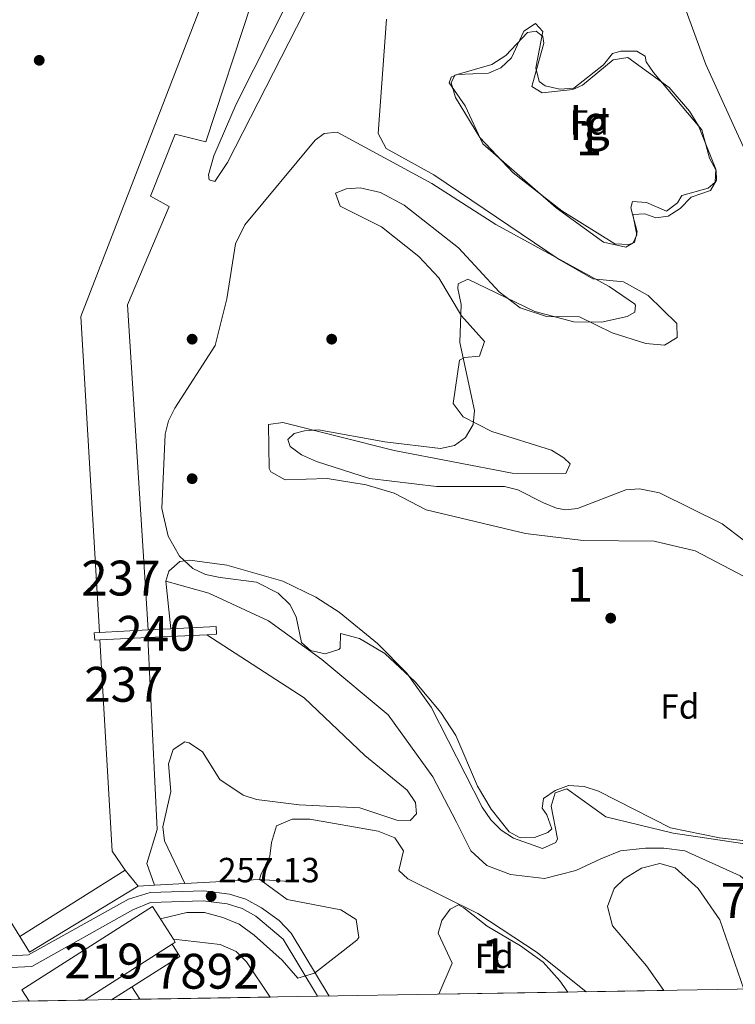
# Model space of a CAD drawing. Units: metres. Extents: x 615373 to 622341, y 4659980 to 4664722.
# Drawn here: x 615503 to 615708, y 4659980 to 4660263 of the extents above; entities that cross this region are included whole.
import ezdxf
from ezdxf.enums import TextEntityAlignment as Align

# ---------------------------------------------------------------- set-up
doc = ezdxf.new("R2010")
doc.units = ezdxf.units.M
doc.header["$MEASUREMENT"] = 0
for name, pattern in [('DGN Style 1', [52.23164790000001, 0.08690790000000001, -52.14474000000001]), ('DGN Style 3', [121.67106000000003, 86.90790000000001, -34.76316000000001]), ('DGN Style 4', [139.13954790000003, 69.52632000000001, -34.76316000000001, 0.08690790000000001, -34.76316000000001])]:
    doc.linetypes.add(name, pattern=pattern)
for name, color, linetype, lineweight in [('Nivel 11', 7, 'Continuous', 0), ('Nivel 15', 7, 'Continuous', 0), ('Nivel 16', 7, 'Continuous', 0), ('Nivel 17', 7, 'Continuous', 0), ('Nivel 21', 7, 'Continuous', 0), ('Nivel 23', 7, 'Continuous', 0), ('Nivel 35', 7, 'Continuous', 0), ('Nivel 37', 7, 'Continuous', 0), ('Nivel 41', 7, 'Continuous', 0), ('Nivel 48', 7, 'Continuous', 0), ('Nivel 49', 7, 'Continuous', 0), ('Nivel 5', 7, 'Continuous', 0), ('Nivel 51', 7, 'Continuous', 0), ('Nivel 52', 7, 'Continuous', 0), ('Nivel 53', 7, 'Continuous', 0), ('Nivel 57', 7, 'Continuous', 0), ('Nivel 59', 7, 'Continuous', 0), ('Nivel 61', 7, 'Continuous', 0), ('Nivel 62', 7, 'Continuous', 0), ('Nivel 7', 7, 'Continuous', 0)]:
    doc.layers.add(name, color=color, linetype=linetype, lineweight=lineweight)
doc.styles.add('Style-Arial', font='txt')
doc.styles.add('Style-Arial Narrow', font='txt')

# ---------------------------------------------------------------- blocks, each defined once
blk = doc.blocks.new('5PERFI')
at = {"layer": 'Nivel 17', "linetype": 'Continuous', "lineweight": 0}
h = blk.add_hatch(color=7, dxfattribs=at)
edge = h.paths.add_edge_path()
edge.add_arc((0.001680109649896622, -0.003840018063783646), 1.559999999766158, 315.0000000018422, 675.0000000018422)
blk = doc.blocks.new('5PATER')
at = {"layer": 'Nivel 7', "linetype": 'Continuous', "lineweight": 0}
h = blk.add_hatch(color=51, dxfattribs=at)
edge = h.paths.add_edge_path()
edge.add_ellipse((0.0004966035485267639, -0.003717619925737381), major_axis=(-1.095731442372465, -1.110710699892244), ratio=0.9994222409660318, start_angle=0, end_angle=360)

msp = doc.modelspace()

# ---------------------------------------------------------------- linework, layer by layer
at = {"layer": 'Nivel 11', "color": 142, "linetype": 'Continuous', "lineweight": 13, "flags": 128}
for points, elevation in [([(615719.1400000006, 4660025.030000001), (615690.2899999991, 4660029.379999999), (615670.8999999985, 4660034.07), (615659.7699999996, 4660042.080000002), (615656.4200000018, 4660040.98), (615655.3000000007, 4660037.100000001), (615657.1099999994, 4660027.77), (615656.5700000003, 4660026.73), (615652.7699999996, 4660024.98), (615644.4200000018, 4660027.93), (615640.9400000013, 4660030.219999999), (615637.9699999988, 4660033.210000001), (615635.4800000004, 4660036.809999999), (615620.8399999999, 4660065.5), (615613.9200000018, 4660075.239999998), (615605.4299999997, 4660083.800000001), (615594.4600000009, 4660092.699999999), (615587.7699999996, 4660097.039999999), (615578.3599999994, 4660101.580000002), (615562.2399999984, 4660106.239999998), (615551.6700000018, 4660107.68), (615548.7800000012, 4660107.25), (615545.6900000013, 4660104.489999998), (615544.75, 4660101.580000002)], 250.91), ([(615544.75, 4660101.580000002), (615546.1999999993, 4660087.969999999)], 250.91), ([(615665.2899999991, 4659983.899999999), (615651.2800000012, 4659995.210000001), (615634.2600000016, 4660006.309999999), (615614.129999999, 4660016.280000001), (615611.6000000015, 4660018.690000001), (615612.8900000006, 4660024.330000002), (615610.4899999984, 4660027.989999998), (615605.6400000006, 4660029.969999999), (615586.0399999991, 4660033.379999999), (615581, 4660033.390000001), (615576.5599999987, 4660031.440000001), (615575.0599999987, 4660026.73), (615574.6400000006, 4660022.77), (615572.0500000007, 4660017.469999999), (615571.6700000018, 4660016.129999999)], 250.5)]:
    msp.add_lwpolyline(points, dxfattribs=dict(at, elevation=elevation))
at = {"layer": 'Nivel 11', "color": 142, "linetype": 'Continuous', "lineweight": 13}
for points in [[(615590.0899999999, 4660288.219999999, 250.95), (615564.9600000009, 4660238.399999999, 251.82), (615558.5700000003, 4660223.559999999, 251.95), (615557.0399999991, 4660218.080000002, 251.96), (615557.2600000016, 4660216.690000001, 251.96), (615558.879999999, 4660216.239999998, 251.96), (615562.4899999984, 4660221.609999999, 251.96), (615586.6499999985, 4660269.07, 251.89)], [(615608.0899999999, 4660262.73, 250.7), (615605.6700000018, 4660230, 250.91), (615607.9499999993, 4660225.699999999, 250.91), (615621.6000000015, 4660218.09, 250.91), (615657.5899999999, 4660193.850000001, 250.7), (615667.2100000009, 4660188.309999999, 250.7), (615676.0199999996, 4660187.420000002, 250.7), (615683.1000000015, 4660183.530000001, 250.7), (615691.3399999999, 4660175.48, 250.7), (615691.370000001, 4660171.469999999, 250.7), (615687.75, 4660169.280000001, 250.7), (615682.3999999985, 4660169.789999999, 250.74), (615672.7300000004, 4660172.789999999, 250.91), (615663.3999999985, 4660177.43, 250.91), (615653.9499999993, 4660177.469999999, 250.91), (615646.3599999994, 4660179.960000001, 250.91), (615640.3099999987, 4660184.539999999, 250.91), (615628.6700000018, 4660197.170000002, 250.91), (615613.1000000015, 4660209.460000001, 250.73), (615606.3099999987, 4660213.050000001, 250.69), (615600.4600000009, 4660214.350000001, 250.7), (615596.4899999984, 4660214.140000001, 250.83), (615593.4200000018, 4660212.850000001, 250.91), (615594.75, 4660209.129999999, 250.91), (615606.6600000001, 4660203.25, 250.91), (615617.370000001, 4660194.710000001, 250.91), (615623.0799999982, 4660188.580000002, 250.91), (615629.5500000007, 4660177.690000001, 250.91), (615636.1499999985, 4660170.32, 250.7), (615634.7600000016, 4660166.109999999, 250.91), (615630.4100000001, 4660165.77, 250.91), (615629.0100000016, 4660164.989999998, 250.91), (615627.2100000009, 4660152.59, 250.91), (615629.9899999984, 4660148.77, 250.88), (615638.2399999984, 4660144.57, 250.7), (615655.370000001, 4660139.170000002, 250.5), (615658.9100000001, 4660136.98, 250.63), (615660.6799999997, 4660135.260000002, 250.7)], [(615637.2800000012, 4660247.260000002, 251.06), (615640.879999999, 4660248.760000002, 250.96), (615643.9200000018, 4660251.690000001, 250.85), (615647.4600000009, 4660259.330000002, 250.85), (615650.7699999996, 4660261.469999999, 250.85), (615652.8599999994, 4660259.219999999, 250.85), (615650.8999999985, 4660248.75, 250.85), (615651.7899999991, 4660244.850000001, 250.85), (615653.5799999982, 4660243.670000002, 250.85), (615657.7399999984, 4660242.640000001, 250.85), (615661.7300000004, 4660242.989999998, 250.85), (615670.2899999991, 4660249.670000002, 250.85), (615672.870000001, 4660252.93, 250.85), (615675.2399999984, 4660253.530000001, 250.64), (615679.7899999991, 4660253.57, 250.64), (615682.25, 4660252.170000002, 250.64), (615682.5100000016, 4660250.48, 250.64), (615684.629999999, 4660247.41, 250.64), (615698.4299999997, 4660230.989999998, 250.64), (615700.6499999985, 4660222.890000001, 250.85), (615702.6000000015, 4660219.370000001, 250.85), (615702.629999999, 4660216.559999999, 250.85), (615700.9699999988, 4660213.59, 250.85), (615695.4299999997, 4660211.75, 250.85), (615692.2600000016, 4660208.5, 250.85), (615688.8299999982, 4660206.239999998, 250.85), (615685.2399999984, 4660205.82, 250.85), (615682.1000000015, 4660206.920000002, 250.85), (615678.6700000018, 4660206.710000001, 250.85), (615679.8500000015, 4660200.949999999, 250.85), (615678.7699999996, 4660198.580000002, 250.85), (615676.6499999985, 4660197.359999999, 250.85), (615670.2800000012, 4660198.859999999, 250.85), (615656.7100000009, 4660208.699999999, 250.85), (615635.629999999, 4660226.969999999, 250.85), (615630.6499999985, 4660237.93, 250.85), (615626.0199999996, 4660244.530000001, 250.85), (615626.5700000003, 4660246.109999999, 250.85), (615628.3299999982, 4660246.879999999, 250.85), (615637.2800000012, 4660247.260000002, 251.06)], [(615660.6799999997, 4660135.260000002, 250.7), (615659.4299999997, 4660132.530000001, 250.7), (615644.1099999994, 4660132.620000001, 250.7), (615610.2600000016, 4660139.109999999, 250.7), (615578.3399999999, 4660147.09, 250.91), (615574.1900000013, 4660146.580000002, 250.91), (615574.4600000009, 4660133.960000001, 250.91), (615574.9100000001, 4660132.93, 250.91), (615579.0399999991, 4660130.629999999, 250.91), (615591.0599999987, 4660131.010000002, 250.59), (615602.1999999993, 4660129.27, 250.36), (615610.3000000007, 4660126.850000001, 250.28), (615619.4699999988, 4660122.120000001, 250.5), (615647.9499999993, 4660115.309999999, 250.28), (615664.3999999985, 4660113.300000001, 250.28), (615684.8399999999, 4660113.050000001, 250.3), (615696.5500000007, 4660110.280000001, 250.47), (615710.6099999994, 4660102.98, 250.53)], [(615556.5899999999, 4660086.260000002, 250.91), (615584.4299999997, 4660068.199999999, 250.91), (615601.879999999, 4660051.609999999, 250.91), (615613.9400000013, 4660041.670000002, 250.91), (615616.3999999985, 4660038.120000001, 250.91), (615616.6799999997, 4660034.91, 250.91), (615614.8399999999, 4660033.010000002, 250.91), (615611, 4660033.149999999, 250.91), (615600.4299999997, 4660036.609999999, 250.91), (615582.9899999984, 4660037.510000002, 250.91), (615570.7699999996, 4660039.059999999, 251.75), (615566.9899999984, 4660040.289999999, 251.75), (615560.25, 4660044.789999999, 251.75), (615555.2699999996, 4660052.719999999, 251.75), (615551.5100000016, 4660055.300000001, 251.75), (615550.25, 4660055.52, 251.75), (615546.8999999985, 4660053.370000001, 251.54), (615545.5799999982, 4660049.27, 251.34), (615546.2199999988, 4660041.280000001, 250.93), (615543.9499999993, 4660031.170000002, 251.12), (615544.4100000001, 4660027.190000001, 250.92), (615550.2600000016, 4660014.93, 250.91)], [(615710.5500000007, 4659984.649999999, 250.5), (615703.6499999985, 4660004.550000001, 250.5), (615697.4400000013, 4660013.539999999, 250.5), (615690.8299999982, 4660019.460000001, 250.5), (615686.4100000001, 4660020.640000001, 250.42), (615681.1600000001, 4660019.370000001, 250.26), (615676.1499999985, 4660016.309999999, 250.11), (615673.370000001, 4660013.48, 250.07), (615671.4400000013, 4660008.379999999, 250.07), (615672.879999999, 4660002.780000001, 250.07), (615682.5700000003, 4659991.330000002, 250.07), (615687.5500000007, 4659984.27, 250.25)], [(615546.9600000009, 4659998.949999999, 250.92), (615560.3299999982, 4659997.41, 251.35), (615565, 4659995.460000001, 251.41), (615567.9400000013, 4659992.440000001, 251.35), (615574.7199999988, 4659982.390000001, 251.27)]]:
    msp.add_polyline3d(points, dxfattribs=at)
at = {"layer": 'Nivel 15', "color": 51, "linetype": 'Continuous', "lineweight": 13, "extrusion": (0.00816313761526616, 0.005207368936682041, 0.9999531221477492), "elevation": 29557.97581521048, "flags": 128}
msp.add_lwpolyline([(615482.889481619, 4659890.511549264), (615480.8395499252, 4659893.721592885), (615518.2818126269, 4659917.601916667), (615524.2716130391, 4659908.211789351)], dxfattribs=at)
at = {"layer": 'Nivel 15', "color": 51, "linetype": 'Continuous', "lineweight": 13, "extrusion": (0.0082064051575413, 0.00523354341655301, 0.999952631346954), "elevation": 29706.58146389532, "flags": 128}
msp.add_lwpolyline([(615523.6719910391, 4659905.877109833), (615498.550457038, 4659889.856890433)], dxfattribs=at)
at = {"layer": 'Nivel 15', "color": 51, "linetype": 'Continuous', "lineweight": 13, "extrusion": (0.007794765541883657, 0.005010920705496638, 0.999957065230218), "elevation": 28415.77800179417, "flags": 128}
msp.add_lwpolyline([(615526.1792942062, 4659915.064820882), (615526.7192777991, 4659914.224810336), (615525.8092274964, 4659913.644803058)], dxfattribs=at)
at = {"layer": 'Nivel 16', "color": 1, "linetype": 'Continuous', "lineweight": 0, "extrusion": (0.1076135459527959, 0.005505809327817467, 0.9941775549624481), "elevation": 92149.71480962417, "flags": 128}
msp.add_lwpolyline([(4622548.798771564, -847860.9020798318), (4622548.798771562, -847854.4058193713)], dxfattribs=at)
at = {"layer": 'Nivel 16', "color": 1, "linetype": 'Continuous', "lineweight": 0, "extrusion": (0.1067961072465206, 0.005560710291723253, 0.9942653921252822), "elevation": 91902.41433817058, "flags": 128}
msp.add_lwpolyline([(4621776.556235807, -852080.6715910882), (4621776.556235805, -852066.551626496)], dxfattribs=at)
at = {"layer": 'Nivel 16', "color": 1, "linetype": 'Continuous', "lineweight": 0, "extrusion": (0.1127826026625377, 0.005393950562121369, 0.9936050472063825), "elevation": 94809.97540923892, "flags": 128}
msp.add_lwpolyline([(4625359.75595778, -832058.0969053395), (4625359.755957779, -832072.0015987866)], dxfattribs=at)
at = {"layer": 'Nivel 16', "color": 1, "linetype": 'Continuous', "lineweight": 0, "extrusion": (0.1135266040100236, 0.005361350838726026, 0.9935204910313302), "elevation": 95115.99883503409, "flags": 128}
msp.add_lwpolyline([(4625860.755708707, -829247.1494525857), (4625860.755708706, -829264.2189341262)], dxfattribs=at)
at = {"layer": 'Nivel 16', "color": 1, "linetype": 'Continuous', "lineweight": 13, "extrusion": (-0.2979942859388645, -0.02019316238173508, 0.9543540442313908), "elevation": -277282.352536811, "flags": 128}
msp.add_lwpolyline([(-4607741.039650034, 886844.6479515508), (-4607746.699428523, 886841.132456217), (-4607807.371526223, 886841.7016316503)], dxfattribs=at)
at = {"layer": 'Nivel 16', "color": 1, "linetype": 'Continuous', "lineweight": 13, "extrusion": (0.009949792143171304, 0.006256034597127874, 0.999930929448343), "elevation": 35532.81807412757, "flags": 128}
msp.add_lwpolyline([(615469.8780467845, 4659868.685250849), (615500.1307283305, 4659887.705623057)], dxfattribs=at)
at = {"layer": 'Nivel 16', "color": 1, "linetype": 'Continuous', "lineweight": 13, "extrusion": (0.2025862499543796, -0.2495862599437957, 0.9469242367669601), "elevation": -1038136.488842897, "flags": 128}
msp.add_lwpolyline([(3414717.831728257, 3058854.808297893), (3414717.831728257, 3058861.092189999)], dxfattribs=at)
at = {"layer": 'Nivel 16', "color": 1, "linetype": 'Continuous', "lineweight": 13, "extrusion": (0.3951618372478751, 0.02195343540265973, 0.9183491542201718), "elevation": 345772.488930277, "flags": 128}
msp.add_lwpolyline([(4618695.570722951, -801697.4320504814), (4618695.570722949, -801692.328091234)], dxfattribs=at)
at = {"layer": 'Nivel 16', "color": 1, "linetype": 'Continuous', "lineweight": 13, "extrusion": (0.02981513961731283, 0.001646866169886094, 0.9995540732153608), "elevation": 26283.9133286226, "flags": 128}
msp.add_lwpolyline([(4618973.565933999, -871225.3953510225), (4618973.565933999, -871216.6882217601)], dxfattribs=at)
at = {"layer": 'Nivel 16', "color": 1, "linetype": 'Continuous', "lineweight": 13, "extrusion": (0.0307156342086625, 0.001721567540887202, 0.9995266809947406), "elevation": 27186.31547582558, "flags": 128}
msp.add_lwpolyline([(4618265.893814268, -874962.8087543547), (4618265.893814269, -874941.3549971096)], dxfattribs=at)
at = {"layer": 'Nivel 16', "color": 1, "linetype": 'Continuous', "lineweight": 13, "extrusion": (0.4537189791498915, -0.03335390395150895, 0.8905204124838317), "elevation": 124094.9973387814, "flags": 128}
msp.add_lwpolyline([(4692605.73302434, -242353.9179890901), (4692605.733024344, -242344.2684346959)], dxfattribs=at)
at = {"layer": 'Nivel 16', "color": 1, "linetype": 'Continuous', "lineweight": 13, "extrusion": (0.01106176111978043, 0.02663777232149129, 0.9995839467131699), "elevation": 131199.141733107, "flags": 128}
msp.add_lwpolyline([(1218705.372813923, -4537858.743941143), (1218726.923387812, -4537829.274315), (1218731.250435829, -4537832.394628353)], dxfattribs=at)
at = {"layer": 'Nivel 16', "color": 1, "linetype": 'Continuous', "lineweight": 13, "extrusion": (-0.004746502051257293, -0.002998498462975569, 0.9999842397384296), "elevation": -16640.37259140411, "flags": 128}
msp.add_lwpolyline([(615523.5127015561, 4659952.692716546), (615543.0930980407, 4659965.052772112), (615540.8631231636, 4659968.582787983)], dxfattribs=at)
at = {"layer": 'Nivel 16', "color": 1, "linetype": 'Continuous', "lineweight": 13}
for points in [[(615525.7300000004, 4660086.91, 254.3), (615520.3999999985, 4660177.539999999, 254.54), (615595.0700000003, 4660370.57, 253.92), (615616.6099999994, 4660423.440000001, 254.33), (615633.7100000009, 4660455.41, 254.27)], [(615633.7100000009, 4660455.41, 254.27), (615641.4800000004, 4660453.879999999, 254.06), (615642.4100000001, 4660430.620000001, 252.38), (615646.9299999997, 4660396.07, 250.71), (615625.2699999996, 4660403.68, 252.17), (615616.5399999991, 4660382.100000001, 251.76), (615611.5700000003, 4660359.809999999, 251.76), (615599.1000000015, 4660325.91, 251.96), (615590.3599999994, 4660318.059999999, 252.38), (615569.3900000006, 4660267.32, 252.59), (615556.25, 4660227.57, 252.8), (615547.4699999988, 4660229.780000001, 253.43), (615540.4200000018, 4660211.989999998, 253.43), (615545.7100000009, 4660209.039999999, 252.8), (615533.7899999991, 4660180.800000001, 253.01), (615539.75, 4660087.640000001, 251.34)], [(615539.6499999985, 4660085.460000001, 251.34), (615542.3200000003, 4660030.460000001, 251.34), (615539.3099999987, 4660020.68, 251.13), (615541.5700000003, 4660014.449999999, 251.13)]]:
    msp.add_polyline3d(points, dxfattribs=at)
at = {"layer": 'Nivel 16', "color": 1, "linetype": 'Continuous', "lineweight": 0}
for points in [[(615556.5899999999, 4660086.260000002, 251.22), (615559.3299999982, 4660086.390000001, 250.91), (615559.1799999997, 4660088.640000001, 251.12), (615546.1999999993, 4660087.969999999, 252.52)], [(615525.8500000015, 4660084.800000001, 254.73), (615524.4499999993, 4660084.739999998, 254.89), (615524.25, 4660086.84, 254.89), (615525.7300000004, 4660086.91, 254.73)]]:
    msp.add_polyline3d(points, dxfattribs=at)
at = {"layer": 'Nivel 21', "color": 7, "linetype": 'DGN Style 3', "lineweight": 0}
msp.add_polyline3d([(615448.2300000004, 4660005.84, 257.66), (615471.3000000007, 4659996.34, 258.36), (615500.3999999985, 4659994.199999999, 258.58), (615505.3900000006, 4659994.469999999, 258.41), (615534.0399999991, 4660010.48, 258.24), (615540.3399999999, 4660012.350000001, 257.94), (615555.6799999997, 4660012.809999999, 257.11), (615563.0199999996, 4660011.899999999, 256.88), (615567.7699999996, 4660010.41, 256.51), (615572.1799999997, 4660008.010000002, 256.11), (615577.2899999991, 4660004.309999999, 255.67), (615580.7100000009, 4660000.73, 255.4), (615591.629999999, 4659982.68, 255.07)], dxfattribs=at)
at = {"layer": 'Nivel 21', "color": 7, "linetype": 'Continuous', "lineweight": 0}
msp.add_polyline3d([(615479.2800000012, 4659991.649999999, 258.37), (615500.379999999, 4659990.859999999, 258.58), (615506.3399999999, 4659991.190000001, 258.41), (615535.3399999999, 4660007.390000001, 258.24), (615540.4299999997, 4660009.469999999, 257.94), (615555.5399999991, 4660009.940000001, 257.11), (615562.4100000001, 4660009.080000002, 256.88), (615566.6400000006, 4660007.75, 256.51), (615570.6400000006, 4660005.57, 256.11), (615578.4100000001, 4659998.969999999, 255.4), (615588.3099999987, 4659982.620000001, 255.1)], dxfattribs=at)
at = {"layer": 'Nivel 23', "color": 70, "linetype": 'DGN Style 4', "lineweight": 0, "extrusion": (0.07028889298269587, -0.112398905445302, 0.9911740299150121), "elevation": -480259.9845232239, "flags": 128}
msp.add_lwpolyline([(2992677.709089946, 3592707.446097339), (2992677.70908995, 3592711.670372425)], dxfattribs=at)
at = {"layer": 'Nivel 23', "color": 70, "linetype": 'DGN Style 4', "lineweight": 0}
for points in [[(615618.4600000009, 4660357.809999999, 250.74), (615637.4600000009, 4660355.330000002, 250.68), (615656.2100000009, 4660342.5, 250.6), (615676.9200000018, 4660307.960000001, 250.56), (615688.7600000016, 4660279.34, 250.57), (615699.6099999994, 4660249.739999998, 250.6), (615714.4100000001, 4660217.170000002, 250.78), (615730.1900000013, 4660180.66, 250.2), (615749.9200000018, 4660155, 250.71), (615774.5799999982, 4660122.43, 250.84), (615800.2300000004, 4660085.920000002, 250.44), (615817, 4660057.300000001, 250.36), (615839.0899999999, 4660010.25, 250.05), (615853.4100000001, 4659987.02, 249.99)], [(615544.75, 4660101.580000002, 250.91), (615557.120000001, 4660098.170000002, 250.91), (615574.2399999984, 4660090.210000001, 250.91), (615589.5300000012, 4660079.199999999, 250.91), (615608.4899999984, 4660063.289999999, 250.91), (615621.3299999982, 4660045.550000001, 250.91), (615628.0599999987, 4660032.699999999, 250.86), (615632.2800000012, 4660024.289999999, 250.76), (615636.7899999991, 4660020.149999999, 250.73), (615643.5700000003, 4660017.510000002, 250.74), (615653.3500000015, 4660016.390000001, 250.76), (615662.379999999, 4660018.640000001, 250.55), (615669.5399999991, 4660022.030000001, 250.46), (615675.1799999997, 4660024.289999999, 250.47), (615682.3299999982, 4660025.050000001, 250.58), (615687.6000000015, 4660025.050000001, 250.65), (615693.620000001, 4660024.289999999, 250.78), (615709.4299999997, 4660017.140000001, 250.7), (615745.8000000007, 4659985.23, 250.76)]]:
    msp.add_polyline3d(points, dxfattribs=at)
at = {"layer": 'Nivel 35', "color": 92, "linetype": 'DGN Style 3', "lineweight": 0}
for points in [[(615649.6900000013, 4660243.41, 251.48), (615652.6600000001, 4660241.59, 251.38), (615661.5100000016, 4660242.539999999, 251.12), (615664.2600000016, 4660243.850000001, 251.06), (615673.0300000012, 4660251.080000002, 251.06), (615677.2899999991, 4660251.789999999, 251.06), (615689.129999999, 4660243.170000002, 251.06), (615694.9699999988, 4660236.370000001, 250.84), (615697.4699999988, 4660232.170000002, 251.06), (615702.5100000016, 4660219.780000001, 250.85), (615702.2600000016, 4660216.010000002, 250.85), (615700.2699999996, 4660214.32, 250.85), (615692.7100000009, 4660212.170000002, 250.85), (615691.5300000012, 4660210.100000001, 250.85), (615688.3099999987, 4660207.73, 250.85), (615682.6000000015, 4660210.18, 250.85), (615678.620000001, 4660210.43, 250.85), (615678.1099999994, 4660208.609999999, 250.85), (615679.879999999, 4660201.77, 250.85), (615679.129999999, 4660198.73, 250.85), (615677.5300000012, 4660198.100000001, 250.64), (615673.5599999987, 4660198.359999999, 250.64), (615658.3200000003, 4660207.84, 250.85), (615644.3500000015, 4660218.73, 250.85), (615634.8099999987, 4660228.780000001, 250.85), (615627.8200000003, 4660240.260000002, 250.85), (615626.629999999, 4660244.52, 250.85), (615627.6600000001, 4660246.690000001, 250.85), (615638.2600000016, 4660249.73, 250.85), (615642.3099999987, 4660252.34, 250.85), (615648.4600000009, 4660258.920000002, 251.06), (615650.9699999988, 4660259.27, 251.06), (615652.870000001, 4660257.789999999, 251.06), (615653.129999999, 4660255.84, 251.06), (615649.6900000013, 4660243.41, 251.48)], [(615723.0199999996, 4660025.699999999, 251.75), (615703.5599999987, 4660028.039999999, 251.68), (615689.4499999993, 4660030.93, 251.89), (615668.8299999982, 4660041.370000001, 252.1), (615664.7300000004, 4660042.75, 251.89), (615660.2399999984, 4660043.02, 251.89), (615656.370000001, 4660041.59, 251.89), (615653.1000000015, 4660039.300000001, 251.89), (615652.7199999988, 4660036.57, 251.68), (615654.0500000007, 4660034.649999999, 251.68), (615655.4800000004, 4660030.629999999, 251.68), (615654.2699999996, 4660029.539999999, 251.68), (615650.5199999996, 4660028.170000002, 251.89), (615646.4200000018, 4660028.050000001, 251.89), (615643.1999999993, 4660029.719999999, 251.68), (615638.1000000015, 4660036.23, 251.76), (615634.1400000006, 4660042.830000002, 251.89), (615627.9699999988, 4660057.34, 251.89), (615623.5899999999, 4660064.010000002, 251.89), (615616.3200000003, 4660072.809999999, 251.89), (615607.5899999999, 4660080.850000001, 251.89), (615600.2699999996, 4660085.210000001, 251.39), (615594.870000001, 4660086.59, 251.06), (615594.8000000007, 4660082.43, 251.06), (615594.3900000006, 4660082.010000002, 251.06), (615590.5, 4660080.800000001, 251.06), (615586.3099999987, 4660081.710000001, 251.06), (615583.6600000001, 4660084.02, 250.85), (615582.120000001, 4660091.370000001, 250.85), (615580.3099999987, 4660094.920000002, 250.85), (615576.9499999993, 4660098.219999999, 250.85), (615570.7800000012, 4660101.359999999, 251.06), (615560.3399999999, 4660102.649999999, 251.06), (615556.129999999, 4660103.580000002, 251.27), (615552.5199999996, 4660105.23, 251.43), (615548.7199999988, 4660108.789999999, 251.67), (615545.4800000004, 4660114.48, 251.89), (615543.6700000018, 4660122.489999998, 251.89), (615544.6000000015, 4660143.77, 252.1), (615545.5700000003, 4660147.620000001, 252.1), (615547.3500000015, 4660151.25, 252.1), (615558.9299999997, 4660169.210000001, 252.1), (615562.2600000016, 4660182.539999999, 252.1), (615564.7300000004, 4660198.350000001, 252.3), (615567.3999999985, 4660203.77, 252.25), (615587.5599999987, 4660228.09, 252.1), (615590.1499999985, 4660229.989999998, 252.1), (615593.870000001, 4660230.330000002, 252.04), (615621.0300000012, 4660215.600000001, 251.68), (615639.4200000018, 4660203.84, 251.48), (615671.8599999994, 4660186.09, 251.27), (615679.129999999, 4660181.09, 251.27), (615679.4899999984, 4660180.789999999, 251.27), (615679.2300000004, 4660178.75, 251.27), (615677.0500000007, 4660177.530000001, 251.27), (615669.7100000009, 4660175.879999999, 251.27), (615661.7300000004, 4660175.98, 251.17), (615650.6000000015, 4660178.91, 251.03), (615631.4200000018, 4660188.18, 251.23), (615628.620000001, 4660186.91, 251.27), (615628.4800000004, 4660185.530000001, 251.27), (615629.4299999997, 4660180.91, 251.27), (615629.1000000015, 4660170.039999999, 251.27), (615633.25, 4660150.57, 251.27), (615632.870000001, 4660146.530000001, 251.29), (615630.6600000001, 4660142.82, 251.3), (615627.5199999996, 4660140.5, 251.27), (615623.5199999996, 4660139.629999999, 251.18), (615607.5700000003, 4660141.530000001, 251.06), (615588.5700000003, 4660145.010000002, 251.21), (615584.5500000007, 4660144.760000002, 251.08), (615581.5399999991, 4660143.940000001, 251.06), (615579.75, 4660142.199999999, 251.27), (615580.4200000018, 4660140.190000001, 251.27), (615583.6499999985, 4660137.830000002, 251.08), (615588.0300000012, 4660135.969999999, 251), (615603.2100000009, 4660131.080000002, 250.85), (615622.3599999994, 4660128.739999998, 250.85), (615641.870000001, 4660128.739999998, 250.85), (615645.7300000004, 4660127.830000002, 250.83), (615653.0799999982, 4660124.109999999, 250.73), (615656.7699999996, 4660122.559999999, 250.67), (615659.370000001, 4660122.059999999, 250.64), (615662.8599999994, 4660122.43, 250.64), (615676.629999999, 4660127.789999999, 250.85), (615680.629999999, 4660128.120000001, 250.85), (615686.370000001, 4660126.93, 251.06), (615704.3099999987, 4660118.059999999, 250.87), (615726.5100000016, 4660101.120000001, 250.85)], [(615623.0799999982, 4659983.199999999, 255.22), (615626.8999999985, 4659992.09, 254.82), (615622.8299999982, 4660000.73, 254.2), (615623.8999999985, 4660004.289999999, 253.68), (615626.3299999982, 4660007.629999999, 253.15), (615628.6600000001, 4660008.850000001, 252.94), (615630.2699999996, 4660007.989999998, 252.94), (615636.879999999, 4660002.710000001, 252.31), (615646.4899999984, 4659997.120000001, 251.86), (615652.9699999988, 4659992.399999999, 251.86), (615657.7199999988, 4659987, 251.96), (615660.0199999996, 4659983.809999999, 251.99)]]:
    msp.add_polyline3d(points, dxfattribs=at)
at = {"layer": 'Nivel 49', "color": 7, "linetype": 'Continuous', "lineweight": 0, "extrusion": (0.08708307668033904, 0.001438025900785241, 0.9962000149756047), "elevation": 60565.77858847273, "flags": 128}
msp.add_lwpolyline([(4649183.408239046, -689863.6504456587), (4649183.408239046, -689826.564483352)], dxfattribs=at)
at = {"layer": 'Nivel 49', "color": 7, "linetype": 'Continuous', "lineweight": 0, "extrusion": (0.01122709757550094, 0.0001866139309494766, 0.9999369567404092), "elevation": 8032.236406082852, "flags": 128}
msp.add_lwpolyline([(615645.9361886531, 4659982.852214184), (615623.6747848317, 4659982.482214175)], dxfattribs=at)
at = {"layer": 'Nivel 49', "color": 7, "linetype": 'Continuous', "lineweight": 0, "extrusion": (0.008178782642055599, 0.0001338252666415643, 0.9999665442430021), "elevation": 5924.990644729004, "flags": 128}
msp.add_lwpolyline([(615498.6977312453, 4659980.758814819), (615482.8071994781, 4659980.498814818)], dxfattribs=at)
at = {"layer": 'Nivel 49', "color": 7, "linetype": 'Continuous', "lineweight": 0, "extrusion": (0.0640547401564189, 0.001056311678041209, 0.9979458274220763), "elevation": 44603.62640254009, "flags": 128}
msp.add_lwpolyline([(4649198.970831642, -690889.0072070397), (4649198.97083164, -690843.4273946211)], dxfattribs=at)
at = {"layer": 'Nivel 5', "color": 30, "linetype": 'Continuous', "lineweight": 0, "elevation": 255, "flags": 128}
msp.add_lwpolyline([(615571.7100000009, 4660016.129999999), (615579.5700000003, 4660010.330000002), (615594.9400000013, 4660007.420000002), (615599.3399999999, 4660004.600000001), (615600.120000001, 4659999.43), (615599.5700000003, 4659998.68), (615587.4200000018, 4659989.260000002), (615582.6099999994, 4659987.82), (615578.1000000015, 4659992.989999998), (615570.0700000003, 4660000.120000001), (615565.7800000012, 4660003.300000001), (615561.1400000006, 4660005.170000002), (615555.8299999982, 4660006.609999999), (615550.8299999982, 4660006.59), (615543.2399999984, 4660004.780000001)], dxfattribs=at)
at = {"layer": 'Nivel 51', "color": 151, "linetype": 'Continuous', "lineweight": 13}
for points in [[(615433.4200000018, 4660912.920000002, 254.92), (615445.370000001, 4660181.080000002, 254.89), (615451.129999999, 4660137.870000001, 254.89), (615452.5300000012, 4660111.93, 254.89), (615452.4499999993, 4660094, 254.89), (615451.3500000015, 4660072.330000002, 254.89), (615449.8099999987, 4660059.219999999, 254.89), (615447.4600000009, 4660052.690000001, 254.89), (615447.6099999994, 4660043.559999999, 261.37), (615448.1799999997, 4660041.940000001, 261.37), (615448.1799999997, 4660041.940000001, 258.57), (615499.3900000006, 4660005.440000001, 258.57), (615502.8900000006, 4659999.789999999, 258.69), (615502.8900000006, 4659999.789999999, 255.59), (615533.1400000006, 4660018.809999999, 255.17), (615529.4100000001, 4660024.23, 254.12), (615525.8500000015, 4660084.800000001, 254.29), (615525.8500000015, 4660084.800000001, 254.73), (615524.4499999993, 4660084.739999998, 254.89), (615524.25, 4660086.84, 254.89), (615525.7300000004, 4660086.91, 254.73), (615525.7300000004, 4660086.91, 254.3), (615520.3999999985, 4660177.539999999, 254.54), (615595.0700000003, 4660370.57, 253.92)], [(615590.0899999999, 4660288.219999999, 250.95), (615564.9600000009, 4660238.399999999, 251.82), (615558.5700000003, 4660223.559999999, 251.95), (615557.0399999991, 4660218.080000002, 251.96), (615557.2600000016, 4660216.690000001, 251.96), (615558.879999999, 4660216.239999998, 251.96), (615562.4899999984, 4660221.609999999, 251.96), (615586.6499999985, 4660269.07, 251.89)], [(615608.0899999999, 4660262.73, 250.7), (615605.6700000018, 4660230, 250.91), (615607.9499999993, 4660225.699999999, 250.91), (615621.6000000015, 4660218.09, 250.91), (615657.5899999999, 4660193.850000001, 250.7), (615667.2100000009, 4660188.309999999, 250.7), (615676.0199999996, 4660187.420000002, 250.7), (615683.1000000015, 4660183.530000001, 250.7), (615691.3399999999, 4660175.48, 250.7), (615691.370000001, 4660171.469999999, 250.7), (615687.75, 4660169.280000001, 250.7), (615682.3999999985, 4660169.789999999, 250.74), (615672.7300000004, 4660172.789999999, 250.91), (615663.3999999985, 4660177.43, 250.91), (615653.9499999993, 4660177.469999999, 250.91), (615646.3599999994, 4660179.960000001, 250.91), (615640.3099999987, 4660184.539999999, 250.91), (615628.6700000018, 4660197.170000002, 250.91), (615613.1000000015, 4660209.460000001, 250.73), (615606.3099999987, 4660213.050000001, 250.69), (615600.4600000009, 4660214.350000001, 250.7), (615596.4899999984, 4660214.140000001, 250.83), (615593.4200000018, 4660212.850000001, 250.91), (615594.75, 4660209.129999999, 250.91), (615606.6600000001, 4660203.25, 250.91), (615617.370000001, 4660194.710000001, 250.91), (615623.0799999982, 4660188.580000002, 250.91), (615629.5500000007, 4660177.690000001, 250.91), (615636.1499999985, 4660170.32, 250.7), (615634.7600000016, 4660166.109999999, 250.91), (615630.4100000001, 4660165.77, 250.91), (615629.0100000016, 4660164.989999998, 250.91), (615627.2100000009, 4660152.59, 250.91), (615629.9899999984, 4660148.77, 250.88), (615638.2399999984, 4660144.57, 250.7), (615655.370000001, 4660139.170000002, 250.5), (615658.9100000001, 4660136.98, 250.63), (615660.6799999997, 4660135.260000002, 250.7), (615659.4299999997, 4660132.530000001, 250.7), (615644.1099999994, 4660132.620000001, 250.7), (615610.2600000016, 4660139.109999999, 250.7), (615578.3399999999, 4660147.09, 250.91), (615574.1900000013, 4660146.580000002, 250.91), (615574.4600000009, 4660133.960000001, 250.91), (615574.9100000001, 4660132.93, 250.91), (615579.0399999991, 4660130.629999999, 250.91), (615591.0599999987, 4660131.010000002, 250.59), (615602.1999999993, 4660129.27, 250.36), (615610.3000000007, 4660126.850000001, 250.28), (615619.4699999988, 4660122.120000001, 250.5), (615647.9499999993, 4660115.309999999, 250.28), (615664.3999999985, 4660113.300000001, 250.28), (615684.8399999999, 4660113.050000001, 250.3), (615696.5500000007, 4660110.280000001, 250.47), (615710.6099999994, 4660102.98, 250.53)], [(615719.1400000006, 4660025.030000001, 250.91), (615690.2899999991, 4660029.379999999, 250.91), (615670.8999999985, 4660034.07, 250.91), (615659.7699999996, 4660042.080000002, 250.91), (615656.4200000018, 4660040.98, 250.91), (615655.3000000007, 4660037.100000001, 250.91), (615657.1099999994, 4660027.77, 250.91), (615656.5700000003, 4660026.73, 250.91), (615652.7699999996, 4660024.98, 250.91), (615644.4200000018, 4660027.93, 250.91), (615640.9400000013, 4660030.219999999, 250.91), (615637.9699999988, 4660033.210000001, 250.91), (615635.4800000004, 4660036.809999999, 250.91), (615620.8399999999, 4660065.5, 250.91), (615613.9200000018, 4660075.239999998, 250.91), (615605.4299999997, 4660083.800000001, 250.91), (615594.4600000009, 4660092.699999999, 250.91), (615587.7699999996, 4660097.039999999, 250.91), (615578.3599999994, 4660101.580000002, 250.91), (615562.2399999984, 4660106.239999998, 250.91), (615551.6700000018, 4660107.68, 250.91), (615548.7800000012, 4660107.25, 250.91), (615545.6900000013, 4660104.489999998, 250.91), (615544.75, 4660101.580000002, 250.91), (615546.1999999993, 4660087.969999999, 250.91), (615546.1999999993, 4660087.969999999, 252.52), (615559.1799999997, 4660088.640000001, 251.12), (615559.3299999982, 4660086.390000001, 250.91), (615556.5899999999, 4660086.260000002, 251.22), (615556.5899999999, 4660086.260000002, 250.91), (615584.4299999997, 4660068.199999999, 250.91), (615601.879999999, 4660051.609999999, 250.91), (615613.9400000013, 4660041.670000002, 250.91), (615616.3999999985, 4660038.120000001, 250.91), (615616.6799999997, 4660034.91, 250.91), (615614.8399999999, 4660033.010000002, 250.91), (615611, 4660033.149999999, 250.91), (615600.4299999997, 4660036.609999999, 250.91), (615582.9899999984, 4660037.510000002, 250.91), (615570.7699999996, 4660039.059999999, 251.75), (615566.9899999984, 4660040.289999999, 251.75), (615560.25, 4660044.789999999, 251.75), (615555.2699999996, 4660052.719999999, 251.75), (615551.5100000016, 4660055.300000001, 251.75), (615550.25, 4660055.52, 251.75), (615546.8999999985, 4660053.370000001, 251.54), (615545.5799999982, 4660049.27, 251.34), (615546.2199999988, 4660041.280000001, 250.93), (615543.9499999993, 4660031.170000002, 251.12), (615544.4100000001, 4660027.190000001, 250.92), (615550.2600000016, 4660014.93, 250.91), (615550.2600000016, 4660014.93, 256.89), (615571.6700000018, 4660016.129999999, 256.23), (615571.6700000018, 4660016.129999999, 250.5), (615572.0500000007, 4660017.469999999, 250.5), (615574.6400000006, 4660022.77, 250.5), (615575.0599999987, 4660026.73, 250.5), (615576.5599999987, 4660031.440000001, 250.5), (615581, 4660033.390000001, 250.5), (615586.0399999991, 4660033.379999999, 250.5), (615605.6400000006, 4660029.969999999, 250.5), (615610.4899999984, 4660027.989999998, 250.5), (615612.8900000006, 4660024.330000002, 250.5), (615611.6000000015, 4660018.690000001, 250.5), (615614.129999999, 4660016.280000001, 250.5), (615634.2600000016, 4660006.309999999, 250.5), (615651.2800000012, 4659995.210000001, 250.5), (615665.2899999991, 4659983.899999999, 250.5), (615687.5500000007, 4659984.27, 250.25), (615682.5700000003, 4659991.330000002, 250.07), (615672.879999999, 4660002.780000001, 250.07), (615671.4400000013, 4660008.379999999, 250.07), (615673.370000001, 4660013.48, 250.07), (615676.1499999985, 4660016.309999999, 250.11), (615681.1600000001, 4660019.370000001, 250.26), (615686.4100000001, 4660020.640000001, 250.42), (615690.8299999982, 4660019.460000001, 250.5), (615697.4400000013, 4660013.539999999, 250.5), (615703.6499999985, 4660004.550000001, 250.5), (615710.5500000007, 4659984.649999999, 250.5)]]:
    msp.add_polyline3d(points, dxfattribs=at)
msp.add_polyline3d([(615574.7199999988, 4659982.390000001, 251.27), (615567.9400000013, 4659992.440000001, 251.35), (615565, 4659995.460000001, 251.41), (615560.3299999982, 4659997.41, 251.35), (615546.9600000009, 4659998.949999999, 250.92), (615546.9600000009, 4659998.949999999, 266.86), (615547.5, 4659998.109999999, 266.86), (615546.5899999999, 4659997.530000001, 266.87), (615546.5899999999, 4659997.530000001, 254.32), (615548.8200000003, 4659994, 254.32), (615529.2399999984, 4659981.640000001, 254.19)], close=True, dxfattribs=at)
at = {"layer": 'Nivel 52', "color": 1, "linetype": 'Continuous', "lineweight": 13, "extrusion": (0.008161635359338787, 0.005209724232305207, 0.9999531221420755), "elevation": 29568.02691404941, "flags": 128}
msp.add_lwpolyline([(615498.7879621871, 4659890.706732571), (615523.9094924033, 4659906.726957824), (615524.8195437118, 4659907.306963358), (615524.2795616984, 4659908.146974918), (615518.289761208, 4659917.537102185), (615480.8474986963, 4659893.656778112), (615482.8974304125, 4659890.446734507)], close=True, dxfattribs=at)
at = {"layer": 'Nivel 53', "color": 1, "linetype": 'Continuous', "lineweight": 13}
for points in [[(615539.75, 4660087.640000001, 251.34), (615533.7899999991, 4660180.800000001, 253.01), (615545.7100000009, 4660209.039999999, 252.8), (615540.4200000018, 4660211.989999998, 253.43), (615547.4699999988, 4660229.780000001, 253.43), (615556.25, 4660227.57, 252.8), (615569.3900000006, 4660267.32, 252.59), (615590.3599999994, 4660318.059999999, 252.38), (615599.1000000015, 4660325.91, 251.96), (615611.5700000003, 4660359.809999999, 251.76), (615616.5399999991, 4660382.100000001, 251.76), (615625.2699999996, 4660403.68, 252.17), (615646.9299999997, 4660396.07, 250.71), (615642.4100000001, 4660430.620000001, 252.38), (615641.4800000004, 4660453.879999999, 254.06), (615633.7100000009, 4660455.41, 254.27), (615616.6099999994, 4660423.440000001, 254.33), (615595.0700000003, 4660370.57, 253.92), (615520.3999999985, 4660177.539999999, 254.54), (615525.7300000004, 4660086.91, 254.3), (615525.7300000004, 4660086.91, 254.73)], [(615541.5700000003, 4660014.449999999, 251.13), (615539.3099999987, 4660020.68, 251.13), (615542.3200000003, 4660030.460000001, 251.34), (615539.6499999985, 4660085.460000001, 251.34), (615539.6499999985, 4660085.460000001, 253.16), (615525.8500000015, 4660084.800000001, 254.73), (615525.8500000015, 4660084.800000001, 254.29), (615529.4100000001, 4660024.23, 254.12), (615533.1400000006, 4660018.809999999, 255.17), (615536.8900000006, 4660014.190000001, 253.15)]]:
    msp.add_polyline3d(points, close=True, dxfattribs=at)
at = {"layer": 'Nivel 53', "color": 1, "linetype": 'Continuous', "lineweight": 0}
msp.add_polyline3d([(615556.5899999999, 4660086.260000002, 251.22), (615559.3299999982, 4660086.390000001, 250.91), (615559.1799999997, 4660088.640000001, 251.12), (615546.1999999993, 4660087.969999999, 252.52), (615539.75, 4660087.640000001, 253.22), (615525.7300000004, 4660086.91, 254.73), (615524.25, 4660086.84, 254.89), (615524.4499999993, 4660084.739999998, 254.89), (615525.8500000015, 4660084.800000001, 254.73), (615539.6499999985, 4660085.460000001, 253.16)], close=True, dxfattribs=at)
at = {"layer": 'Nivel 57', "color": 92, "linetype": 'DGN Style 3', "lineweight": 0}
for points in [[(615649.6900000013, 4660243.41, 251.48), (615653.129999999, 4660255.84, 251.06), (615652.870000001, 4660257.789999999, 251.06), (615650.9699999988, 4660259.27, 251.06), (615648.4600000009, 4660258.920000002, 251.06), (615642.3099999987, 4660252.34, 250.85), (615638.2600000016, 4660249.73, 250.85), (615627.6600000001, 4660246.690000001, 250.85), (615626.629999999, 4660244.52, 250.85), (615627.8200000003, 4660240.260000002, 250.85), (615634.8099999987, 4660228.780000001, 250.85), (615644.3500000015, 4660218.73, 250.85), (615658.3200000003, 4660207.84, 250.85), (615673.5599999987, 4660198.359999999, 250.64), (615677.5300000012, 4660198.100000001, 250.64), (615679.129999999, 4660198.73, 250.85), (615679.879999999, 4660201.77, 250.85), (615678.1099999994, 4660208.609999999, 250.85), (615678.620000001, 4660210.43, 250.85), (615682.6000000015, 4660210.18, 250.85), (615688.3099999987, 4660207.73, 250.85), (615691.5300000012, 4660210.100000001, 250.85), (615692.7100000009, 4660212.170000002, 250.85), (615700.2699999996, 4660214.32, 250.85), (615702.2600000016, 4660216.010000002, 250.85), (615702.5100000016, 4660219.780000001, 250.85), (615697.4699999988, 4660232.170000002, 251.06), (615694.9699999988, 4660236.370000001, 250.84), (615689.129999999, 4660243.170000002, 251.06), (615677.2899999991, 4660251.789999999, 251.06), (615673.0300000012, 4660251.080000002, 251.06), (615664.2600000016, 4660243.850000001, 251.06), (615661.5100000016, 4660242.539999999, 251.12), (615652.6600000001, 4660241.59, 251.38)], [(615660.0199999996, 4659983.809999999, 251.99), (615657.7199999988, 4659987, 251.96), (615652.9699999988, 4659992.399999999, 251.86), (615646.4899999984, 4659997.120000001, 251.86), (615636.879999999, 4660002.710000001, 252.31), (615630.2699999996, 4660007.989999998, 252.94), (615628.6600000001, 4660008.850000001, 252.94), (615626.3299999982, 4660007.629999999, 253.15), (615623.8999999985, 4660004.289999999, 253.68), (615622.8299999982, 4660000.73, 254.2), (615626.8999999985, 4659992.09, 254.82), (615623.0799999982, 4659983.199999999, 255.22)]]:
    msp.add_polyline3d(points, close=True, dxfattribs=at)
msp.add_polyline3d([(615726.5100000016, 4660101.120000001, 250.85), (615704.3099999987, 4660118.059999999, 250.87), (615686.370000001, 4660126.93, 251.06), (615680.629999999, 4660128.120000001, 250.85), (615676.629999999, 4660127.789999999, 250.85), (615662.8599999994, 4660122.43, 250.64), (615659.370000001, 4660122.059999999, 250.64), (615656.7699999996, 4660122.559999999, 250.67), (615653.0799999982, 4660124.109999999, 250.73), (615645.7300000004, 4660127.830000002, 250.83), (615641.870000001, 4660128.739999998, 250.85), (615622.3599999994, 4660128.739999998, 250.85), (615603.2100000009, 4660131.080000002, 250.85), (615588.0300000012, 4660135.969999999, 251), (615583.6499999985, 4660137.830000002, 251.08), (615580.4200000018, 4660140.190000001, 251.27), (615579.75, 4660142.199999999, 251.27), (615581.5399999991, 4660143.940000001, 251.06), (615584.5500000007, 4660144.760000002, 251.08), (615588.5700000003, 4660145.010000002, 251.21), (615607.5700000003, 4660141.530000001, 251.06), (615623.5199999996, 4660139.629999999, 251.18), (615627.5199999996, 4660140.5, 251.27), (615630.6600000001, 4660142.82, 251.3), (615632.870000001, 4660146.530000001, 251.29), (615633.25, 4660150.57, 251.27), (615629.1000000015, 4660170.039999999, 251.27), (615629.4299999997, 4660180.91, 251.27), (615628.4800000004, 4660185.530000001, 251.27), (615628.620000001, 4660186.91, 251.27), (615631.4200000018, 4660188.18, 251.23), (615650.6000000015, 4660178.91, 251.03), (615661.7300000004, 4660175.98, 251.17), (615669.7100000009, 4660175.879999999, 251.27), (615677.0500000007, 4660177.530000001, 251.27), (615679.2300000004, 4660178.75, 251.27), (615679.4899999984, 4660180.789999999, 251.27), (615679.129999999, 4660181.09, 251.27), (615671.8599999994, 4660186.09, 251.27), (615639.4200000018, 4660203.84, 251.48), (615621.0300000012, 4660215.600000001, 251.68), (615593.870000001, 4660230.330000002, 252.04), (615590.1499999985, 4660229.989999998, 252.1), (615587.5599999987, 4660228.09, 252.1), (615567.3999999985, 4660203.77, 252.25), (615564.7300000004, 4660198.350000001, 252.3), (615562.2600000016, 4660182.539999999, 252.1), (615558.9299999997, 4660169.210000001, 252.1), (615547.3500000015, 4660151.25, 252.1), (615545.5700000003, 4660147.620000001, 252.1), (615544.6000000015, 4660143.77, 252.1), (615543.6700000018, 4660122.489999998, 251.89), (615545.4800000004, 4660114.48, 251.89), (615548.7199999988, 4660108.789999999, 251.67), (615552.5199999996, 4660105.23, 251.43), (615556.129999999, 4660103.580000002, 251.27), (615560.3399999999, 4660102.649999999, 251.06), (615570.7800000012, 4660101.359999999, 251.06), (615576.9499999993, 4660098.219999999, 250.85), (615580.3099999987, 4660094.920000002, 250.85), (615582.120000001, 4660091.370000001, 250.85), (615583.6600000001, 4660084.02, 250.85), (615586.3099999987, 4660081.710000001, 251.06), (615590.5, 4660080.800000001, 251.06), (615594.3900000006, 4660082.010000002, 251.06), (615594.8000000007, 4660082.43, 251.06), (615594.870000001, 4660086.59, 251.06), (615600.2699999996, 4660085.210000001, 251.39), (615607.5899999999, 4660080.850000001, 251.89), (615616.3200000003, 4660072.809999999, 251.89), (615623.5899999999, 4660064.010000002, 251.89), (615627.9699999988, 4660057.34, 251.89), (615634.1400000006, 4660042.830000002, 251.89), (615638.1000000015, 4660036.23, 251.76), (615643.1999999993, 4660029.719999999, 251.68), (615646.4200000018, 4660028.050000001, 251.89), (615650.5199999996, 4660028.170000002, 251.89), (615654.2699999996, 4660029.539999999, 251.68), (615655.4800000004, 4660030.629999999, 251.68), (615654.0500000007, 4660034.649999999, 251.68), (615652.7199999988, 4660036.57, 251.68), (615653.1000000015, 4660039.300000001, 251.89), (615656.370000001, 4660041.59, 251.89), (615660.2399999984, 4660043.02, 251.89), (615664.7300000004, 4660042.75, 251.89), (615668.8299999982, 4660041.370000001, 252.1), (615689.4499999993, 4660030.93, 251.89), (615703.5599999987, 4660028.039999999, 251.68), (615723.0199999996, 4660025.699999999, 251.75)], dxfattribs=at)
at = {"layer": 'Nivel 59', "color": 7, "linetype": 'Continuous', "lineweight": 0}
msp.add_polyline3d([(615637.2800000012, 4660247.260000002, 251.06), (615628.3299999982, 4660246.879999999, 250.85), (615626.5700000003, 4660246.109999999, 250.85), (615626.0199999996, 4660244.530000001, 250.85), (615630.6499999985, 4660237.93, 250.85), (615635.629999999, 4660226.969999999, 250.85), (615656.7100000009, 4660208.699999999, 250.85), (615670.2800000012, 4660198.859999999, 250.85), (615676.6499999985, 4660197.359999999, 250.85), (615678.7699999996, 4660198.580000002, 250.85), (615679.8500000015, 4660200.949999999, 250.85), (615678.6700000018, 4660206.710000001, 250.85), (615682.1000000015, 4660206.920000002, 250.85), (615685.2399999984, 4660205.82, 250.85), (615688.8299999982, 4660206.239999998, 250.85), (615692.2600000016, 4660208.5, 250.85), (615695.4299999997, 4660211.75, 250.85), (615700.9699999988, 4660213.59, 250.85), (615702.629999999, 4660216.559999999, 250.85), (615702.6000000015, 4660219.370000001, 250.85), (615700.6499999985, 4660222.890000001, 250.85), (615698.4299999997, 4660230.989999998, 250.64), (615684.629999999, 4660247.41, 250.64), (615682.5100000016, 4660250.48, 250.64), (615682.25, 4660252.170000002, 250.64), (615679.7899999991, 4660253.57, 250.64), (615675.2399999984, 4660253.530000001, 250.64), (615672.870000001, 4660252.93, 250.85), (615670.2899999991, 4660249.670000002, 250.85), (615661.7300000004, 4660242.989999998, 250.85), (615657.7399999984, 4660242.640000001, 250.85), (615653.5799999982, 4660243.670000002, 250.85), (615651.7899999991, 4660244.850000001, 250.85), (615650.8999999985, 4660248.75, 250.85), (615652.8599999994, 4660259.219999999, 250.85), (615650.7699999996, 4660261.469999999, 250.85), (615647.4600000009, 4660259.330000002, 250.85), (615643.9200000018, 4660251.690000001, 250.85), (615640.879999999, 4660248.760000002, 250.96)], close=True, dxfattribs=at)
at = {"layer": 'Nivel 61', "color": 7, "linetype": 'Continuous', "lineweight": 0, "flags": 128}
msp.add_lwpolyline([(615373.1000000015, 4664606.48), (618817.2100000009, 4664663.620000001), (622261.2899999991, 4664722.460000001), (622301.3399999999, 4662409.359999999), (622341.3599999994, 4660096.289999999), (618894.9899999984, 4660037.449999999), (615448.6499999985, 4659980.309999999), (615410.8900000006, 4662293.370000001)], close=True, dxfattribs=at)
at = {"layer": 'Nivel 62', "color": 131, "linetype": 'DGN Style 1', "lineweight": 13, "flags": 128}
for points, elevation in [([(615571.6700000018, 4660016.129999999), (615569.6700000018, 4660018.129999999), (615573.6700000018, 4660018.129999999), (615573.6700000018, 4660014.129999999), (615569.6700000018, 4660014.129999999), (615569.6700000018, 4660018.129999999)], 250.5), ([(615550.2600000016, 4660014.93), (615548.2600000016, 4660016.93), (615552.2600000016, 4660016.93), (615552.2600000016, 4660012.93), (615548.2600000016, 4660012.93), (615548.2600000016, 4660016.93)], 256.89), ([(615550.2600000016, 4660014.93), (615548.2600000016, 4660016.93), (615552.2600000016, 4660016.93), (615552.2600000016, 4660012.93), (615548.2600000016, 4660012.93), (615548.2600000016, 4660016.93)], 256.89)]:
    msp.add_lwpolyline(points, dxfattribs=dict(at, elevation=elevation))

# ---------------------------------------------------------------- block references
at = {"layer": 'Nivel 17', "color": 7, "linetype": 'Continuous', "lineweight": 0}
for p in [(615508.4899999984, 4660250.949999999, 251.22), (615552.3299999982, 4660171.010000002, 252.04), (615592.3299999982, 4660171.010000002, 249.58), (615552.3299999982, 4660131.010000002, 250.6), (615672.3299999982, 4660091.02, 252.64)]:
    msp.add_blockref('5PERFI', p, dxfattribs=at)
at = {"layer": 'Nivel 7', "color": 51, "linetype": 'Continuous', "lineweight": 0}
msp.add_blockref('5PATER', (615557.7699999996, 4660011.289999999, 257.12), dxfattribs=at)

# ---------------------------------------------------------------- texts
at = {"layer": 'Nivel 37', "color": 92, "linetype": 'Continuous', "lineweight": 0, "style": 'Style-Arial'}
for p in [(615666.2049360201, 4660233.13998, 250.85), (615692.164936021, 4660065.699979998, 252.48), (615638.9549360201, 4659994.20998, 251.29)]:
    msp.add_text('Fd', height=6.99996, dxfattribs=at).set_placement(p, align=Align.MIDDLE_CENTER)
at = {"layer": 'Nivel 41', "color": 7, "linetype": 'Continuous', "lineweight": 0, "style": 'Style-Arial'}
msp.add_text('257.13', height=6.99996, dxfattribs=at).set_placement((615559.7600000016, 4660015.289999999, 257.12))
at = {"layer": 'Nivel 48', "color": 6, "linetype": 'Continuous', "lineweight": 0, "style": 'Style-Arial Narrow'}
msp.add_text('Ig', height=9.99996, dxfattribs=at).set_placement((615666.2094363682, 4660233.13998, 250.85), align=Align.MIDDLE_CENTER)
at = {"layer": 'Nivel 48', "color": 92, "linetype": 'Continuous', "lineweight": 0, "style": 'Style-Arial Narrow'}
for p in [(615666.10518701, 4660228.68998, 250.85), (615663.4951870106, 4660100.719979998, 251.69), (615638.9551870115, 4659994.20998, 251.29)]:
    msp.add_text('1', height=9.99996, dxfattribs=at).set_placement(p, align=Align.MIDDLE_CENTER)
at = {"layer": 'Nivel 48', "color": 1, "linetype": 'Continuous', "lineweight": 0, "style": 'Style-Arial Narrow'}
for s, p in [('237', (615531.8946221024, 4660102.509980001, 251.47)), ('237', (615532.7246221043, 4660072.04998, 251.74)), ('219', (615527.0546221025, 4659992.719979998, 256.12))]:
    msp.add_text(s, height=9.99996, dxfattribs=at).set_placement(p, align=Align.MIDDLE_CENTER)
at = {"layer": 'Nivel 48', "color": 7, "linetype": 'Continuous', "lineweight": 0, "style": 'Style-Arial Narrow'}
msp.add_text('240', height=9.99996, dxfattribs=at).set_placement((615541.9946221039, 4660086.659979999, 251.1), align=Align.MIDDLE_CENTER)
at = {"layer": 'Nivel 48', "color": 142, "linetype": 'Continuous', "lineweight": 0, "style": 'Style-Arial Narrow'}
for p in [(615719.012143895, 4660010.059979998, 250.7), (615556.5021438934, 4659989.789979998, 253.33)]:
    msp.add_text('7892', height=9.99996, dxfattribs=at).set_placement(p, align=Align.MIDDLE_CENTER)

doc.saveas('drawing.dxf')
